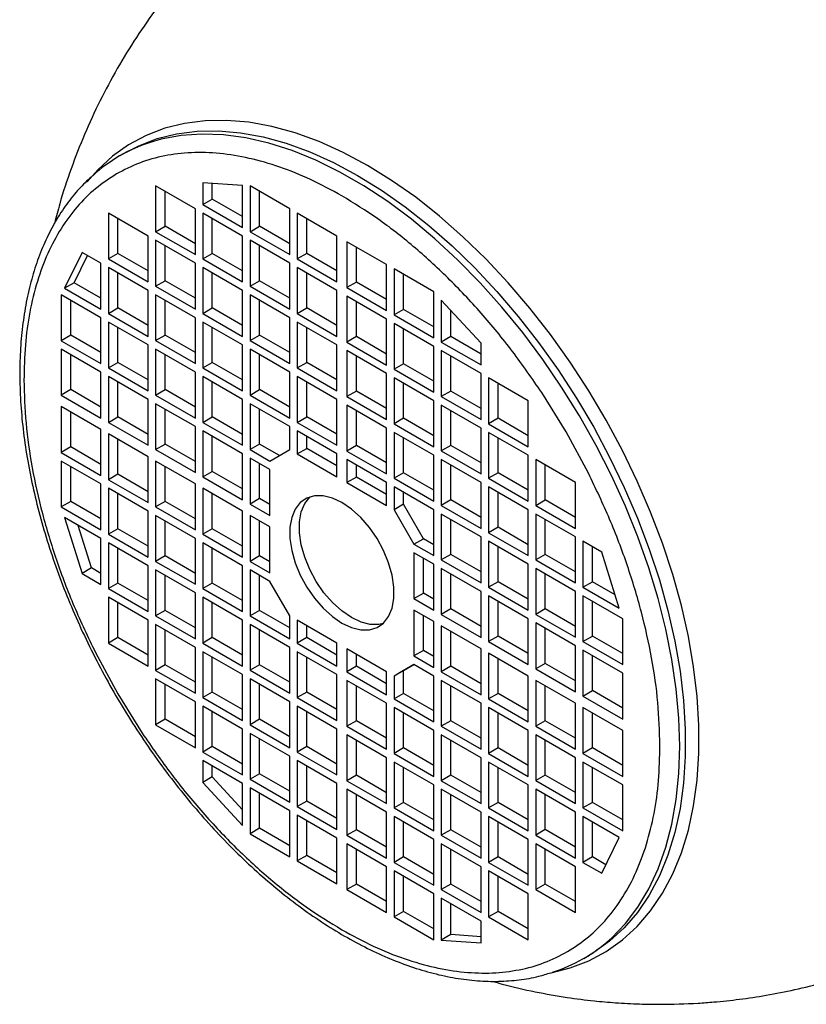
# Model space of a CAD drawing. Extents: x 5 to 299, y -3 to 205.
# Drawn here: x 221 to 227, y 75 to 82 of the extents above; entities that cross this region are included whole.
import ezdxf

# ---------------------------------------------------------------- set-up
doc = ezdxf.new("R2010")
doc.units = 0
doc.layers.get('0').update_dxf_attribs({"linetype": 'CONTINUOUS'})

msp = doc.modelspace()

# ---------------------------------------------------------------- linework, layer by layer
at = {"color": 7, "linetype": 'CONTINUOUS'}
for p, q in [((221.7008, 81.4193), (221.6602, 81.3958)), ((222.2494, 81.2038), (222.2494, 81.0487)), ((222.5322, 81.1834), (222.2494, 81.2038)), ((222.3169, 81.0876), (222.3169, 81.1989)), ((221.9135, 81.1813), (221.9135, 80.8547)), ((222.1964, 81.018), (221.9135, 81.1813)), ((221.981, 80.8937), (221.981, 81.1423)), ((222.5322, 80.8854), (222.5322, 81.1834)), ((222.5853, 81.1814), (222.5853, 80.8548)), ((222.8681, 81.0181), (222.5853, 81.1814)), ((222.6528, 80.8937), (222.6528, 81.1424)), ((222.2494, 81.0487), (222.3169, 81.0876)), ((222.5322, 80.9633), (222.3169, 81.0876)), ((221.8605, 80.8241), (221.5776, 80.9874)), ((221.5776, 80.9874), (221.5776, 80.6607)), ((222.1964, 80.6914), (222.1964, 81.018)), ((222.2494, 81.0487), (222.5322, 80.8854)), ((222.2494, 80.9874), (222.2494, 80.6608)), ((222.5322, 80.8241), (222.2494, 80.9874)), ((222.8681, 80.6915), (222.8681, 81.0181)), ((223.204, 80.8242), (222.9211, 80.9875)), ((222.9211, 80.9875), (222.9211, 80.6609)), ((221.6452, 80.6997), (221.6452, 80.9484)), ((222.3169, 80.6998), (222.3169, 80.9484)), ((222.9887, 80.6998), (222.9887, 80.9485)), ((221.9135, 80.8547), (221.981, 80.8937)), ((221.9135, 80.8547), (222.1964, 80.6914)), ((222.1964, 80.7694), (221.981, 80.8937)), ((222.5853, 80.8548), (222.6528, 80.8937)), ((222.5853, 80.8548), (222.8681, 80.6915)), ((222.8681, 80.7694), (222.6528, 80.8937)), ((221.8605, 80.4975), (221.8605, 80.8241)), ((221.9135, 80.7935), (221.9135, 80.4668)), ((222.1964, 80.6302), (221.9135, 80.7935)), ((222.5322, 80.4975), (222.5322, 80.8241)), ((222.5853, 80.7935), (222.5853, 80.4669)), ((222.8681, 80.6302), (222.5853, 80.7935)), ((223.204, 80.4976), (223.204, 80.8242)), ((223.5575, 80.6201), (223.2747, 80.7834)), ((223.2747, 80.7834), (223.2747, 80.4568)), ((221.3903, 80.7077), (221.2665, 80.4525)), ((221.5246, 80.6301), (221.3903, 80.7077)), ((221.6452, 80.6997), (221.5776, 80.6607)), ((221.8605, 80.5754), (221.6452, 80.6997)), ((221.981, 80.5058), (221.981, 80.7545)), ((222.2494, 80.6608), (222.3169, 80.6998)), ((222.5322, 80.5755), (222.3169, 80.6998)), ((222.6528, 80.5059), (222.6528, 80.7545)), ((222.9887, 80.6998), (222.9211, 80.6609)), ((223.204, 80.5756), (222.9887, 80.6998)), ((223.3422, 80.4957), (223.3422, 80.7444)), ((221.334, 80.4915), (221.4283, 80.6857)), ((221.5246, 80.3035), (221.5246, 80.6301)), ((221.5776, 80.6607), (221.8605, 80.4975)), ((222.1964, 80.3036), (222.1964, 80.6302)), ((222.2494, 80.6608), (222.5322, 80.4975)), ((222.8681, 80.3036), (222.8681, 80.6302)), ((222.9211, 80.6609), (223.204, 80.4976)), ((221.5776, 80.5995), (221.5776, 80.2729)), ((221.8605, 80.4362), (221.5776, 80.5995)), ((221.6452, 80.3119), (221.6452, 80.5605)), ((222.2494, 80.5996), (222.2494, 80.2729)), ((222.5322, 80.4363), (222.2494, 80.5996)), ((222.3169, 80.3119), (222.3169, 80.5606)), ((222.9211, 80.5996), (222.9211, 80.273)), ((223.204, 80.4363), (222.9211, 80.5996)), ((222.9887, 80.312), (222.9887, 80.5606)), ((223.5575, 80.2935), (223.5575, 80.6201)), ((223.8934, 80.4262), (223.6106, 80.5895)), ((223.6106, 80.5895), (223.6106, 80.2629)), ((221.334, 80.4915), (221.2665, 80.4525)), ((221.5246, 80.3815), (221.334, 80.4915)), ((221.9135, 80.4668), (221.981, 80.5058)), ((222.1964, 80.3815), (221.981, 80.5058)), ((222.5853, 80.4669), (222.6528, 80.5059)), ((222.8681, 80.3816), (222.6528, 80.5059)), ((223.3422, 80.4957), (223.2747, 80.4568)), ((223.5575, 80.3714), (223.3422, 80.4957)), ((223.6781, 80.3018), (223.6781, 80.5505)), ((221.2665, 80.4525), (221.5246, 80.3035)), ((221.8605, 80.1096), (221.8605, 80.4362)), ((221.9135, 80.4668), (222.1964, 80.3036)), ((222.5322, 80.1097), (222.5322, 80.4363)), ((222.5853, 80.4669), (222.8681, 80.3036)), ((223.204, 80.1097), (223.204, 80.4363)), ((223.2747, 80.4568), (223.5575, 80.2935)), ((223.8934, 80.0996), (223.8934, 80.4262)), ((221.5246, 80.2423), (221.2418, 80.4055)), ((221.2418, 80.4055), (221.2418, 80.0789)), ((221.3093, 80.1179), (221.3093, 80.3666)), ((221.9135, 80.4056), (221.9135, 80.079)), ((222.1964, 80.2423), (221.9135, 80.4056)), ((221.981, 80.118), (221.981, 80.3666)), ((222.5853, 80.4057), (222.5853, 80.079)), ((222.8681, 80.2424), (222.5853, 80.4057)), ((222.6528, 80.118), (222.6528, 80.3667)), ((223.5575, 80.2322), (223.2747, 80.3955)), ((223.2747, 80.3955), (223.2747, 80.0689)), ((223.3422, 80.1079), (223.3422, 80.3565)), ((224.2293, 80.0608), (223.9465, 80.367)), ((223.9465, 80.367), (223.9465, 80.069)), ((221.5776, 80.2729), (221.6452, 80.3119)), ((221.8605, 80.1876), (221.6452, 80.3119)), ((222.2494, 80.2729), (222.3169, 80.3119)), ((222.5322, 80.1876), (222.3169, 80.3119)), ((222.9211, 80.273), (222.9887, 80.312)), ((223.204, 80.1877), (222.9887, 80.312)), ((223.6781, 80.3018), (223.6106, 80.2629)), ((223.8934, 80.1776), (223.6781, 80.3018)), ((224.014, 80.108), (224.014, 80.2939)), ((221.5246, 79.9156), (221.5246, 80.2423)), ((221.5776, 80.2729), (221.8605, 80.1096)), ((221.5776, 80.2116), (221.5776, 79.885)), ((221.8605, 80.0484), (221.5776, 80.2116)), ((222.1964, 79.9157), (222.1964, 80.2423)), ((222.2494, 80.2729), (222.5322, 80.1097)), ((222.2494, 80.2117), (222.2494, 79.8851)), ((222.5322, 80.0484), (222.2494, 80.2117)), ((222.8681, 79.9158), (222.8681, 80.2424)), ((222.9211, 80.273), (223.204, 80.1097)), ((222.9211, 80.2118), (222.9211, 79.8852)), ((223.204, 80.0485), (222.9211, 80.2118)), ((223.5575, 79.9056), (223.5575, 80.2322)), ((223.6106, 80.2629), (223.8934, 80.0996)), ((221.6452, 79.924), (221.6452, 80.1727)), ((222.3169, 79.9241), (222.3169, 80.1727)), ((222.9887, 79.9241), (222.9887, 80.1728)), ((223.8934, 80.0383), (223.6106, 80.2016)), ((223.6106, 80.2016), (223.6106, 79.875)), ((223.6781, 79.914), (223.6781, 80.1626)), ((221.3093, 80.1179), (221.2418, 80.0789)), ((221.2418, 80.0789), (221.5246, 79.9156)), ((221.5246, 79.9936), (221.3093, 80.1179)), ((221.9135, 80.079), (221.981, 80.118)), ((221.9135, 80.079), (222.1964, 79.9157)), ((222.1964, 79.9937), (221.981, 80.118)), ((222.5853, 80.079), (222.6528, 80.118)), ((222.5853, 80.079), (222.8681, 79.9158)), ((222.8681, 79.9937), (222.6528, 80.118)), ((223.3422, 80.1079), (223.2747, 80.0689)), ((223.2747, 80.0689), (223.5575, 79.9056)), ((223.5575, 79.9836), (223.3422, 80.1079)), ((224.014, 80.108), (223.9465, 80.069)), ((223.9465, 80.069), (224.2293, 79.9057)), ((224.2293, 79.9837), (224.014, 80.108)), ((221.5246, 79.8544), (221.2418, 80.0177)), ((221.2418, 80.0177), (221.2418, 79.6911)), ((221.8605, 79.7217), (221.8605, 80.0484)), ((221.9135, 80.0177), (221.9135, 79.6911)), ((222.1964, 79.8545), (221.9135, 80.0177)), ((222.5322, 79.7218), (222.5322, 80.0484)), ((222.5853, 80.0178), (222.5853, 79.6912)), ((222.8681, 79.8545), (222.5853, 80.0178)), ((223.204, 79.7219), (223.204, 80.0485)), ((223.5575, 79.8444), (223.2747, 80.0077)), ((223.2747, 80.0077), (223.2747, 79.6811)), ((223.8934, 79.7117), (223.8934, 80.0383)), ((224.2293, 79.8444), (223.9465, 80.0077)), ((223.9465, 80.0077), (223.9465, 79.6811)), ((224.2293, 79.9057), (224.2293, 80.0608)), ((221.3093, 79.73), (221.3093, 79.9787)), ((221.981, 79.7301), (221.981, 79.9788)), ((222.6528, 79.7302), (222.6528, 79.9788)), ((223.3422, 79.72), (223.3422, 79.9687)), ((224.014, 79.7201), (224.014, 79.9687)), ((221.5776, 79.885), (221.6452, 79.924)), ((221.5776, 79.885), (221.8605, 79.7217)), ((221.8605, 79.7997), (221.6452, 79.924)), ((222.2494, 79.8851), (222.3169, 79.9241)), ((222.2494, 79.8851), (222.5322, 79.7218)), ((222.5322, 79.7998), (222.3169, 79.9241)), ((222.9211, 79.8852), (222.9887, 79.9241)), ((222.9211, 79.8852), (223.204, 79.7219)), ((223.204, 79.7998), (222.9887, 79.9241)), ((223.6781, 79.914), (223.6106, 79.875)), ((223.6106, 79.875), (223.8934, 79.7117)), ((223.8934, 79.7897), (223.6781, 79.914)), ((221.5246, 79.5278), (221.5246, 79.8544)), ((221.5776, 79.8238), (221.5776, 79.4972)), ((221.8605, 79.6605), (221.5776, 79.8238)), ((222.1964, 79.5278), (222.1964, 79.8545)), ((222.2494, 79.8238), (222.2494, 79.4972)), ((222.5322, 79.6606), (222.2494, 79.8238)), ((222.8681, 79.5279), (222.8681, 79.8545)), ((222.9211, 79.8239), (222.9211, 79.4973)), ((223.204, 79.6606), (222.9211, 79.8239)), ((223.5575, 79.5178), (223.5575, 79.8444)), ((223.8934, 79.6505), (223.6106, 79.8138)), ((223.6106, 79.8138), (223.6106, 79.4872)), ((224.2293, 79.5178), (224.2293, 79.8444)), ((224.5652, 79.6506), (224.2823, 79.8138)), ((224.2823, 79.8138), (224.2823, 79.4872)), ((221.3093, 79.73), (221.2418, 79.6911)), ((221.5246, 79.6058), (221.3093, 79.73)), ((221.6452, 79.5362), (221.6452, 79.7848)), ((221.9135, 79.6911), (221.981, 79.7301)), ((222.1964, 79.6058), (221.981, 79.7301)), ((222.3169, 79.5362), (222.3169, 79.7849)), ((222.5853, 79.6912), (222.6528, 79.7302)), ((222.8681, 79.6059), (222.6528, 79.7302)), ((222.9887, 79.5363), (222.9887, 79.7849)), ((223.3422, 79.72), (223.2747, 79.6811)), ((223.5575, 79.5957), (223.3422, 79.72)), ((223.6781, 79.5261), (223.6781, 79.7748)), ((224.014, 79.7201), (223.9465, 79.6811)), ((224.2293, 79.5958), (224.014, 79.7201)), ((224.3499, 79.5262), (224.3499, 79.7748)), ((221.2418, 79.6911), (221.5246, 79.5278)), ((221.8605, 79.3339), (221.8605, 79.6605)), ((221.9135, 79.6911), (222.1964, 79.5278)), ((222.5322, 79.334), (222.5322, 79.6606)), ((222.5853, 79.6912), (222.8681, 79.5279)), ((223.204, 79.334), (223.204, 79.6606)), ((223.2747, 79.6811), (223.5575, 79.5178)), ((223.8934, 79.3239), (223.8934, 79.6505)), ((223.9465, 79.6811), (224.2293, 79.5178)), ((224.5652, 79.3239), (224.5652, 79.6506)), ((224.8347, 79.429), (224.6607, 79.7096)), ((221.5246, 79.4461), (221.2418, 79.6094)), ((221.2418, 79.6094), (221.2418, 79.2828)), ((221.9135, 79.6299), (221.9135, 79.3033)), ((222.1964, 79.4666), (221.9135, 79.6299)), ((221.981, 79.3423), (221.981, 79.5909)), ((222.8681, 79.4667), (222.5853, 79.63)), ((222.5853, 79.63), (222.5853, 79.3033)), ((222.6528, 79.3423), (222.6528, 79.591)), ((223.5575, 79.4565), (223.2747, 79.6198)), ((223.2747, 79.6198), (223.2747, 79.2932)), ((223.3422, 79.3322), (223.3422, 79.5808)), ((224.2293, 79.4566), (223.9465, 79.6199)), ((223.9465, 79.6199), (223.9465, 79.2933)), ((224.014, 79.3322), (224.014, 79.5809)), ((221.3093, 79.3218), (221.3093, 79.5704)), ((221.5776, 79.4972), (221.6452, 79.5362)), ((221.8605, 79.4119), (221.6452, 79.5362)), ((222.2494, 79.4972), (222.3169, 79.5362)), ((222.5322, 79.4119), (222.3169, 79.5362)), ((222.9211, 79.4973), (222.9887, 79.5363)), ((223.204, 79.412), (222.9887, 79.5363)), ((223.6781, 79.5261), (223.6106, 79.4872)), ((223.8934, 79.4018), (223.6781, 79.5261)), ((224.3499, 79.5262), (224.2823, 79.4872)), ((224.5652, 79.4019), (224.3499, 79.5262)), ((221.5246, 79.1195), (221.5246, 79.4461)), ((221.5776, 79.4972), (221.8605, 79.3339)), ((222.1964, 79.14), (222.1964, 79.4666)), ((222.2494, 79.4972), (222.5322, 79.334)), ((222.8681, 79.3034), (222.8681, 79.4667)), ((222.9211, 79.4973), (223.204, 79.334)), ((223.5575, 79.1299), (223.5575, 79.4565)), ((223.6106, 79.4872), (223.8934, 79.3239)), ((224.2293, 79.13), (224.2293, 79.4566)), ((224.2823, 79.4872), (224.5652, 79.3239)), ((221.8605, 79.2522), (221.5776, 79.4155)), ((221.5776, 79.4155), (221.5776, 79.0889)), ((221.6452, 79.1279), (221.6452, 79.3765)), ((222.2494, 79.436), (222.2494, 79.1094)), ((222.5322, 79.2727), (222.2494, 79.436)), ((222.3169, 79.1484), (222.3169, 79.397)), ((222.9211, 79.4361), (222.9211, 79.2727)), ((223.204, 79.2728), (222.9211, 79.4361)), ((222.9887, 79.3117), (222.9887, 79.3971)), ((223.8934, 79.2626), (223.6106, 79.4259)), ((223.6106, 79.4259), (223.6106, 79.0993)), ((223.6781, 79.1383), (223.6781, 79.3869)), ((224.5652, 79.2627), (224.2823, 79.426)), ((224.2823, 79.426), (224.2823, 79.0994)), ((224.3499, 79.1383), (224.3499, 79.387)), ((224.9936, 79.1347), (224.8347, 79.429)), ((221.3093, 79.3218), (221.2418, 79.2828)), ((221.5246, 79.1975), (221.3093, 79.3218)), ((221.9135, 79.3033), (221.981, 79.3423)), ((221.9135, 79.3033), (222.1964, 79.14)), ((222.1964, 79.218), (221.981, 79.3423)), ((222.6528, 79.3423), (222.5853, 79.3033)), ((222.5853, 79.3033), (222.7267, 79.2217)), ((222.7942, 79.2607), (222.6528, 79.3423)), ((222.7267, 79.2217), (222.8681, 79.3034)), ((222.9211, 79.2727), (222.9887, 79.3117)), ((223.204, 79.1874), (222.9887, 79.3117)), ((223.3422, 79.3322), (223.2747, 79.2932)), ((223.5575, 79.2079), (223.3422, 79.3322)), ((224.014, 79.3322), (223.9465, 79.2933)), ((224.2293, 79.2079), (224.014, 79.3322)), ((221.2418, 79.2828), (221.5246, 79.1195)), ((221.8605, 78.9256), (221.8605, 79.2522)), ((222.5322, 78.9461), (222.5322, 79.2727)), ((222.7267, 79.1605), (222.5853, 79.2421)), ((222.5853, 79.2421), (222.5853, 78.9155)), ((222.9211, 79.2727), (223.204, 79.1095)), ((223.204, 79.1095), (223.204, 79.2728)), ((223.2747, 79.2932), (223.5575, 79.1299)), ((223.5575, 79.0687), (223.2747, 79.232)), ((223.2747, 79.232), (223.2747, 79.0686)), ((223.8934, 78.936), (223.8934, 79.2626)), ((223.9465, 79.2933), (224.2293, 79.13)), ((224.2293, 79.0687), (223.9465, 79.232)), ((223.9465, 79.232), (223.9465, 78.9054)), ((224.5652, 78.9361), (224.5652, 79.2627)), ((224.6182, 79.2321), (224.6182, 78.9055)), ((224.901, 79.0688), (224.6182, 79.2321)), ((221.5246, 79.0583), (221.2418, 79.2216)), ((221.2418, 79.2216), (221.2418, 78.8949)), ((221.3093, 78.9339), (221.3093, 79.1826)), ((222.1964, 79.0583), (221.9135, 79.2216)), ((221.9135, 79.2216), (221.9135, 78.895)), ((221.981, 78.934), (221.981, 79.1826)), ((222.6528, 78.9545), (222.6528, 79.2031)), ((222.7267, 78.8338), (222.7267, 79.1605)), ((223.3422, 79.1076), (223.3422, 79.193)), ((224.014, 78.9444), (224.014, 79.193)), ((224.6857, 78.9444), (224.6857, 79.1931)), ((221.6452, 79.1279), (221.5776, 79.0889)), ((221.5776, 79.0889), (221.8605, 78.9256)), ((221.8605, 79.0036), (221.6452, 79.1279)), ((222.2494, 79.1094), (222.3169, 79.1484)), ((222.2494, 79.1094), (222.5322, 78.9461)), ((222.5322, 79.0241), (222.3169, 79.1484)), ((223.3422, 79.1076), (223.2747, 79.0686)), ((223.5575, 78.9833), (223.3422, 79.1076)), ((223.6781, 79.1383), (223.6106, 79.0993)), ((223.6106, 79.0993), (223.8934, 78.936)), ((223.8934, 79.014), (223.6781, 79.1383)), ((224.3499, 79.1383), (224.2823, 79.0994)), ((224.2823, 79.0994), (224.5652, 78.9361)), ((224.5652, 79.014), (224.3499, 79.1383)), ((221.5246, 78.7317), (221.5246, 79.0583)), ((221.8605, 78.8644), (221.5776, 79.0277)), ((221.5776, 79.0277), (221.5776, 78.701)), ((222.1964, 78.7317), (222.1964, 79.0583)), ((222.5322, 78.8644), (222.2494, 79.0277)), ((222.2494, 79.0277), (222.2494, 78.7011)), ((223.2747, 79.0686), (223.5575, 78.9054)), ((223.5575, 78.9054), (223.5575, 79.0687)), ((223.8934, 78.8748), (223.6106, 79.0381)), ((223.6106, 79.0381), (223.6106, 78.8747)), ((224.2293, 78.7421), (224.2293, 79.0687)), ((224.5652, 78.8748), (224.2823, 79.0381)), ((224.2823, 79.0381), (224.2823, 78.7115)), ((224.901, 78.7422), (224.901, 79.0688)), ((221.6452, 78.74), (221.6452, 78.9887)), ((222.3169, 78.7401), (222.3169, 78.9887)), ((222.6528, 78.9545), (222.5853, 78.9155)), ((222.7267, 78.9118), (222.6528, 78.9545)), ((223.6781, 78.9137), (223.6781, 78.9991)), ((224.3499, 78.7505), (224.3499, 78.9991)), ((221.3093, 78.9339), (221.2418, 78.8949)), ((221.2418, 78.8949), (221.5246, 78.7317)), ((221.5246, 78.8096), (221.3093, 78.9339)), ((221.981, 78.934), (221.9135, 78.895)), ((221.9135, 78.895), (222.1964, 78.7317)), ((222.1964, 78.8097), (221.981, 78.934)), ((222.5853, 78.9155), (222.7267, 78.8338)), ((223.6781, 78.9137), (223.6106, 78.8747)), ((223.8195, 78.6688), (223.6781, 78.9137)), ((224.014, 78.9444), (223.9465, 78.9054)), ((223.9465, 78.9054), (224.2293, 78.7421)), ((224.2293, 78.8201), (224.014, 78.9444)), ((224.6182, 78.9055), (224.6857, 78.9444)), ((224.6182, 78.9055), (224.901, 78.7422)), ((224.901, 78.8201), (224.6857, 78.9444)), ((221.5246, 78.6704), (221.2665, 78.8194)), ((221.2665, 78.8194), (221.3903, 78.4214)), ((221.8605, 78.5378), (221.8605, 78.8644)), ((222.1964, 78.6705), (221.9135, 78.8338)), ((221.9135, 78.8338), (221.9135, 78.5071)), ((222.5322, 78.5378), (222.5322, 78.8644)), ((222.7267, 78.7522), (222.5853, 78.8338)), ((222.5853, 78.8338), (222.5853, 78.5072)), ((223.6106, 78.8747), (223.752, 78.6298)), ((223.8934, 78.5482), (223.8934, 78.8748)), ((224.2293, 78.6809), (223.9465, 78.8442)), ((223.9465, 78.8442), (223.9465, 78.5175)), ((224.5652, 78.5482), (224.5652, 78.8748)), ((224.901, 78.6809), (224.6182, 78.8442)), ((224.6182, 78.8442), (224.6182, 78.5176)), ((221.4578, 78.4603), (221.3636, 78.7634)), ((221.6452, 78.74), (221.5776, 78.701)), ((221.8605, 78.6157), (221.6452, 78.74)), ((221.981, 78.5461), (221.981, 78.7948)), ((222.3169, 78.7401), (222.2494, 78.7011)), ((222.5322, 78.6158), (222.3169, 78.7401)), ((222.6528, 78.5462), (222.6528, 78.7948)), ((222.7267, 78.4256), (222.7267, 78.7522)), ((224.014, 78.5565), (224.014, 78.8052)), ((224.3499, 78.7505), (224.2823, 78.7115)), ((224.5652, 78.6262), (224.3499, 78.7505)), ((224.6857, 78.5566), (224.6857, 78.8052)), ((221.5246, 78.3438), (221.5246, 78.6704)), ((221.5776, 78.701), (221.8605, 78.5378)), ((222.1964, 78.3439), (222.1964, 78.6705)), ((222.2494, 78.7011), (222.5322, 78.5378)), ((223.752, 78.6298), (223.8195, 78.6688)), ((223.8934, 78.6261), (223.8195, 78.6688)), ((224.2293, 78.3543), (224.2293, 78.6809)), ((224.2823, 78.7115), (224.5652, 78.5482)), ((224.901, 78.3543), (224.901, 78.6809)), ((221.8605, 78.4765), (221.5776, 78.6398)), ((221.5776, 78.6398), (221.5776, 78.3132)), ((221.6452, 78.3522), (221.6452, 78.6008)), ((222.5322, 78.4766), (222.2494, 78.6399)), ((222.2494, 78.6399), (222.2494, 78.3132)), ((222.3169, 78.3522), (222.3169, 78.6009)), ((223.752, 78.6298), (223.8934, 78.5482)), ((224.5652, 78.487), (224.2823, 78.6503)), ((224.2823, 78.6503), (224.2823, 78.3236)), ((224.3499, 78.3626), (224.3499, 78.6113)), ((224.9541, 78.6503), (224.9541, 78.3237)), ((225.0884, 78.5728), (224.9541, 78.6503)), ((225.0216, 78.3627), (225.0216, 78.6113)), ((221.981, 78.5461), (221.9135, 78.5071)), ((222.1964, 78.4218), (221.981, 78.5461)), ((222.6528, 78.5462), (222.5853, 78.5072)), ((222.7267, 78.5035), (222.6528, 78.5462)), ((223.752, 78.5686), (223.752, 78.2419)), ((223.8934, 78.4869), (223.752, 78.5686)), ((223.8195, 78.2809), (223.8195, 78.5296)), ((224.014, 78.5565), (223.9465, 78.5175)), ((224.2293, 78.4322), (224.014, 78.5565)), ((224.6857, 78.5566), (224.6182, 78.5176)), ((224.901, 78.4323), (224.6857, 78.5566)), ((225.2122, 78.1747), (225.0884, 78.5728)), ((221.4578, 78.4603), (221.3903, 78.4214)), ((221.5246, 78.4218), (221.4578, 78.4603)), ((221.8605, 78.1499), (221.8605, 78.4765)), ((221.9135, 78.5071), (222.1964, 78.3439)), ((222.5322, 78.15), (222.5322, 78.4766)), ((222.5853, 78.5072), (222.7267, 78.4256)), ((223.8934, 78.1603), (223.8934, 78.4869)), ((223.9465, 78.5175), (224.2293, 78.3543)), ((224.2293, 78.293), (223.9465, 78.4563)), ((223.9465, 78.4563), (223.9465, 78.1297)), ((224.5652, 78.1604), (224.5652, 78.487)), ((224.6182, 78.5176), (224.901, 78.3543)), ((224.901, 78.2931), (224.6182, 78.4564)), ((224.6182, 78.4564), (224.6182, 78.1297)), ((221.3903, 78.4214), (221.5246, 78.3438)), ((222.1964, 78.2826), (221.9135, 78.4459)), ((221.9135, 78.4459), (221.9135, 78.1193)), ((221.981, 78.1583), (221.981, 78.4069)), ((222.7267, 78.3643), (222.5853, 78.446)), ((222.5853, 78.446), (222.5853, 78.1194)), ((222.6528, 78.1583), (222.6528, 78.407)), ((224.014, 78.1687), (224.014, 78.4173)), ((224.6857, 78.1687), (224.6857, 78.4174)), ((221.6452, 78.3522), (221.5776, 78.3132)), ((221.8605, 78.2279), (221.6452, 78.3522)), ((222.3169, 78.3522), (222.2494, 78.3132)), ((222.5322, 78.2279), (222.3169, 78.3522)), ((222.8681, 78.1194), (222.7267, 78.3643)), ((224.3499, 78.3626), (224.2823, 78.3236)), ((224.2823, 78.3236), (224.5652, 78.1604)), ((224.5652, 78.2383), (224.3499, 78.3626)), ((224.9541, 78.3237), (225.0216, 78.3627)), ((224.9541, 78.3237), (225.2122, 78.1747)), ((225.1826, 78.2697), (225.0216, 78.3627)), ((221.5776, 78.3132), (221.8605, 78.1499)), ((221.8605, 78.0887), (221.5776, 78.2519)), ((221.5776, 78.2519), (221.5776, 77.9253)), ((222.1964, 77.956), (222.1964, 78.2826)), ((222.2494, 78.3132), (222.5322, 78.15)), ((222.5322, 78.0887), (222.2494, 78.252)), ((222.2494, 78.252), (222.2494, 77.9254)), ((223.752, 78.2419), (223.8195, 78.2809)), ((223.8934, 78.2383), (223.8195, 78.2809)), ((224.2293, 77.9664), (224.2293, 78.293)), ((224.5652, 78.0991), (224.2823, 78.2624)), ((224.2823, 78.2624), (224.2823, 77.9358)), ((224.901, 77.9665), (224.901, 78.2931)), ((224.9541, 78.2625), (224.9541, 77.9359)), ((225.2369, 78.0992), (224.9541, 78.2625)), ((221.6452, 77.9643), (221.6452, 78.213)), ((222.3169, 77.9644), (222.3169, 78.213)), ((223.752, 78.2419), (223.8934, 78.1603)), ((224.3499, 77.9748), (224.3499, 78.2234)), ((225.0216, 77.9748), (225.0216, 78.2235)), ((221.981, 78.1583), (221.9135, 78.1193)), ((221.9135, 78.1193), (222.1964, 77.956)), ((222.1964, 78.034), (221.981, 78.1583)), ((222.6528, 78.1583), (222.5853, 78.1194)), ((222.5853, 78.1194), (222.8681, 77.9561)), ((222.8681, 78.034), (222.6528, 78.1583)), ((222.8681, 77.9561), (222.8681, 78.1194)), ((223.8934, 78.0786), (223.752, 78.1603)), ((223.752, 78.1603), (223.752, 77.8337)), ((223.8195, 77.8727), (223.8195, 78.1213)), ((224.014, 78.1687), (223.9465, 78.1297)), ((223.9465, 78.1297), (224.2293, 77.9664)), ((224.2293, 78.0444), (224.014, 78.1687)), ((224.6857, 78.1687), (224.6182, 78.1297)), ((224.6182, 78.1297), (224.901, 77.9665)), ((224.901, 78.0444), (224.6857, 78.1687)), ((221.8605, 77.762), (221.8605, 78.0887)), ((222.1964, 77.8948), (221.9135, 78.058)), ((221.9135, 78.058), (221.9135, 77.7314)), ((222.5322, 77.7621), (222.5322, 78.0887)), ((222.8681, 77.8948), (222.5853, 78.0581)), ((222.5853, 78.0581), (222.5853, 77.7315)), ((223.204, 77.9255), (222.9211, 78.0888)), ((222.9211, 78.0888), (222.9211, 77.9255)), ((222.9887, 77.9644), (222.9887, 78.0498)), ((223.8934, 77.752), (223.8934, 78.0786)), ((224.2293, 77.8848), (223.9465, 78.048)), ((223.9465, 78.048), (223.9465, 77.7214)), ((224.5652, 77.7725), (224.5652, 78.0991)), ((224.901, 77.9052), (224.6182, 78.0685)), ((224.6182, 78.0685), (224.6182, 77.7419)), ((225.2369, 77.7726), (225.2369, 78.0992)), ((221.6452, 77.9643), (221.5776, 77.9253)), ((221.8605, 77.84), (221.6452, 77.9643)), ((221.981, 77.7704), (221.981, 78.0191)), ((222.3169, 77.9644), (222.2494, 77.9254)), ((222.5322, 77.8401), (222.3169, 77.9644)), ((222.6528, 77.7705), (222.6528, 78.0191)), ((222.9887, 77.9644), (222.9211, 77.9255)), ((223.204, 77.8401), (222.9887, 77.9644)), ((224.014, 77.7604), (224.014, 78.009)), ((224.3499, 77.9748), (224.2823, 77.9358)), ((224.5652, 77.8505), (224.3499, 77.9748)), ((224.6857, 77.7809), (224.6857, 78.0295)), ((224.9541, 77.9359), (225.0216, 77.9748)), ((225.2369, 77.8505), (225.0216, 77.9748)), ((221.5776, 77.9253), (221.8605, 77.762)), ((222.1964, 77.5681), (222.1964, 77.8948)), ((222.2494, 77.9254), (222.5322, 77.7621)), ((222.8681, 77.5682), (222.8681, 77.8948)), ((222.9211, 77.9255), (223.204, 77.7622)), ((223.204, 77.7622), (223.204, 77.9255)), ((224.2823, 77.9358), (224.5652, 77.7725)), ((224.901, 77.5786), (224.901, 77.9052)), ((224.9541, 77.9359), (225.2369, 77.7726)), ((221.4851, 77.8594), (221.644, 77.5651)), ((222.5322, 77.7009), (222.2494, 77.8642)), ((222.2494, 77.8642), (222.2494, 77.5375)), ((222.3169, 77.5765), (222.3169, 77.8252)), ((223.204, 77.7009), (222.9211, 77.8642)), ((222.9211, 77.8642), (222.9211, 77.5376)), ((222.9887, 77.5766), (222.9887, 77.8252)), ((223.5575, 77.7214), (223.2747, 77.8847)), ((223.2747, 77.8847), (223.2747, 77.7214)), ((223.3422, 77.7603), (223.3422, 77.8457)), ((223.8195, 77.8727), (223.752, 77.8337)), ((223.752, 77.8337), (223.8934, 77.752)), ((223.8934, 77.83), (223.8195, 77.8727)), ((224.2293, 77.5581), (224.2293, 77.8848)), ((224.5652, 77.6909), (224.2823, 77.8541)), ((224.2823, 77.8541), (224.2823, 77.5275)), ((224.9541, 77.8746), (224.9541, 77.548)), ((225.2369, 77.7113), (224.9541, 77.8746)), ((225.0216, 77.587), (225.0216, 77.8356)), ((221.981, 77.7704), (221.9135, 77.7314)), ((222.1964, 77.6461), (221.981, 77.7704)), ((222.6528, 77.7705), (222.5853, 77.7315)), ((222.8681, 77.6462), (222.6528, 77.7705)), ((223.3422, 77.7603), (223.2747, 77.7214)), ((223.5575, 77.636), (223.3422, 77.7603)), ((223.752, 77.7724), (223.6106, 77.6908)), ((223.6781, 77.7297), (223.752, 77.7724)), ((223.8934, 77.6908), (223.752, 77.7724)), ((224.014, 77.7604), (223.9465, 77.7214)), ((224.2293, 77.6361), (224.014, 77.7604)), ((224.3499, 77.5665), (224.3499, 77.8152)), ((224.6857, 77.7809), (224.6182, 77.7419)), ((224.901, 77.6566), (224.6857, 77.7809)), ((221.9135, 77.7314), (222.1964, 77.5681)), ((222.5322, 77.3743), (222.5322, 77.7009)), ((222.5853, 77.7315), (222.8681, 77.5682)), ((223.204, 77.3743), (223.204, 77.7009)), ((223.2747, 77.7214), (223.5575, 77.5581)), ((223.5575, 77.5581), (223.5575, 77.7214)), ((223.6781, 77.7297), (223.6106, 77.6908)), ((223.6106, 77.6908), (223.6106, 77.5275)), ((223.6781, 77.5664), (223.6781, 77.7297)), ((223.8934, 77.3642), (223.8934, 77.6908)), ((223.9465, 77.7214), (224.2293, 77.5581)), ((224.5652, 77.3642), (224.5652, 77.6909)), ((224.6182, 77.7419), (224.901, 77.5786)), ((225.2369, 77.3847), (225.2369, 77.7113)), ((222.1964, 77.5069), (221.9135, 77.6702)), ((221.9135, 77.6702), (221.9135, 77.3436)), ((221.981, 77.3826), (221.981, 77.6312)), ((222.8681, 77.507), (222.5853, 77.6703)), ((222.5853, 77.6703), (222.5853, 77.3436)), ((222.6528, 77.3826), (222.6528, 77.6313)), ((223.5575, 77.4968), (223.2747, 77.6601)), ((223.2747, 77.6601), (223.2747, 77.3335)), ((223.3422, 77.3725), (223.3422, 77.6211)), ((224.2293, 77.4969), (223.9465, 77.6602)), ((223.9465, 77.6602), (223.9465, 77.3336)), ((224.014, 77.3725), (224.014, 77.6212)), ((224.901, 77.497), (224.6182, 77.6602)), ((224.6182, 77.6602), (224.6182, 77.3336)), ((224.6857, 77.3726), (224.6857, 77.6213)), ((221.644, 77.5651), (221.8179, 77.2846)), ((222.3169, 77.5765), (222.2494, 77.5375)), ((222.5322, 77.4522), (222.3169, 77.5765)), ((222.9887, 77.5766), (222.9211, 77.5376)), ((223.204, 77.4523), (222.9887, 77.5766)), ((223.6781, 77.5664), (223.6106, 77.5275)), ((223.8934, 77.4421), (223.6781, 77.5664)), ((224.3499, 77.5665), (224.2823, 77.5275)), ((224.5652, 77.4422), (224.3499, 77.5665)), ((224.9541, 77.548), (225.0216, 77.587)), ((224.9541, 77.548), (225.2369, 77.3847)), ((225.2369, 77.4627), (225.0216, 77.587)), ((222.1964, 77.1803), (222.1964, 77.5069)), ((222.2494, 77.5375), (222.5322, 77.3743)), ((222.5322, 77.313), (222.2494, 77.4763)), ((222.2494, 77.4763), (222.2494, 77.1497)), ((222.8681, 77.1804), (222.8681, 77.507)), ((222.9211, 77.5376), (223.204, 77.3743)), ((223.204, 77.3131), (222.9211, 77.4764)), ((222.9211, 77.4764), (222.9211, 77.1497)), ((223.5575, 77.1702), (223.5575, 77.4968)), ((223.6106, 77.5275), (223.8934, 77.3642)), ((224.2293, 77.1703), (224.2293, 77.4969)), ((224.2823, 77.5275), (224.5652, 77.3642)), ((224.901, 77.1703), (224.901, 77.497)), ((222.3169, 77.1887), (222.3169, 77.4373)), ((222.9887, 77.1887), (222.9887, 77.4374)), ((223.8934, 77.3029), (223.6106, 77.4662)), ((223.6106, 77.4662), (223.6106, 77.1396)), ((223.6781, 77.1786), (223.6781, 77.4272)), ((224.5652, 77.303), (224.2823, 77.4663)), ((224.2823, 77.4663), (224.2823, 77.1397)), ((224.3499, 77.1786), (224.3499, 77.4273)), ((225.2369, 77.3031), (224.9541, 77.4663)), ((224.9541, 77.4663), (224.9541, 77.1397)), ((225.0216, 77.1787), (225.0216, 77.4274)), ((221.981, 77.3826), (221.9135, 77.3436)), ((221.9135, 77.3436), (222.1964, 77.1803)), ((222.1964, 77.2583), (221.981, 77.3826)), ((222.6528, 77.3826), (222.5853, 77.3436)), ((222.5853, 77.3436), (222.8681, 77.1804)), ((222.8681, 77.2583), (222.6528, 77.3826)), ((223.3422, 77.3725), (223.2747, 77.3335)), ((223.2747, 77.3335), (223.5575, 77.1702)), ((223.5575, 77.2482), (223.3422, 77.3725)), ((224.014, 77.3725), (223.9465, 77.3336)), ((223.9465, 77.3336), (224.2293, 77.1703)), ((224.2293, 77.2482), (224.014, 77.3725)), ((224.6857, 77.3726), (224.6182, 77.3336)), ((224.6182, 77.3336), (224.901, 77.1703)), ((224.901, 77.2483), (224.6857, 77.3726)), ((222.5322, 76.9864), (222.5322, 77.313)), ((222.8681, 77.1191), (222.5853, 77.2824)), ((222.5853, 77.2824), (222.5853, 76.9558)), ((223.204, 76.9865), (223.204, 77.3131)), ((223.5575, 77.109), (223.2747, 77.2723)), ((223.2747, 77.2723), (223.2747, 76.9456)), ((223.8934, 76.9763), (223.8934, 77.3029)), ((224.2293, 77.109), (223.9465, 77.2723)), ((223.9465, 77.2723), (223.9465, 76.9457)), ((224.5652, 76.9764), (224.5652, 77.303)), ((224.901, 77.1091), (224.6182, 77.2724)), ((224.6182, 77.2724), (224.6182, 76.9458)), ((225.2369, 76.9764), (225.2369, 77.3031)), ((222.6528, 76.9948), (222.6528, 77.2434)), ((223.3422, 76.9846), (223.3422, 77.2333)), ((224.014, 76.9847), (224.014, 77.2333)), ((224.6857, 76.9847), (224.6857, 77.2334)), ((222.3169, 77.1887), (222.2494, 77.1497)), ((222.2494, 77.1497), (222.5322, 76.9864)), ((222.5322, 77.0644), (222.3169, 77.1887)), ((222.9887, 77.1887), (222.9211, 77.1497)), ((222.9211, 77.1497), (223.204, 76.9865)), ((223.204, 77.0644), (222.9887, 77.1887)), ((223.6781, 77.1786), (223.6106, 77.1396)), ((223.6106, 77.1396), (223.8934, 76.9763)), ((223.8934, 77.0543), (223.6781, 77.1786)), ((224.3499, 77.1786), (224.2823, 77.1397)), ((224.2823, 77.1397), (224.5652, 76.9764)), ((224.5652, 77.0543), (224.3499, 77.1786)), ((225.0216, 77.1787), (224.9541, 77.1397)), ((224.9541, 77.1397), (225.2369, 76.9764)), ((225.2369, 77.0544), (225.0216, 77.1787)), ((222.5322, 76.9252), (222.2494, 77.0884)), ((222.2494, 77.0884), (222.2494, 76.9333)), ((222.8681, 76.7925), (222.8681, 77.1191)), ((223.204, 76.9252), (222.9211, 77.0885)), ((222.9211, 77.0885), (222.9211, 76.7619)), ((223.5575, 76.7824), (223.5575, 77.109)), ((223.8934, 76.9151), (223.6106, 77.0784)), ((223.6106, 77.0784), (223.6106, 76.7517)), ((224.2293, 76.7824), (224.2293, 77.109)), ((224.5652, 76.9151), (224.2823, 77.0784)), ((224.2823, 77.0784), (224.2823, 76.7518)), ((224.901, 76.7825), (224.901, 77.1091)), ((225.2369, 76.9152), (224.9541, 77.0785)), ((224.9541, 77.0785), (224.9541, 76.7519)), ((222.3169, 76.9723), (222.3169, 77.0495)), ((222.6528, 76.9948), (222.5853, 76.9558)), ((222.8681, 76.8705), (222.6528, 76.9948)), ((222.9887, 76.8009), (222.9887, 77.0495)), ((223.3422, 76.9846), (223.2747, 76.9456)), ((223.5575, 76.8603), (223.3422, 76.9846)), ((223.6781, 76.7907), (223.6781, 77.0394)), ((224.014, 76.9847), (223.9465, 76.9457)), ((224.2293, 76.8604), (224.014, 76.9847)), ((224.3499, 76.7908), (224.3499, 77.0394)), ((224.6857, 76.9847), (224.6182, 76.9458)), ((224.901, 76.8604), (224.6857, 76.9847)), ((225.0216, 76.7909), (225.0216, 77.0395)), ((222.3169, 76.9723), (222.2494, 76.9333)), ((222.2494, 76.9333), (222.5322, 76.6271)), ((222.5322, 76.7392), (222.3169, 76.9723)), ((222.5322, 76.6271), (222.5322, 76.9252)), ((222.5853, 76.9558), (222.8681, 76.7925)), ((223.204, 76.5986), (223.204, 76.9252)), ((223.2747, 76.9456), (223.5575, 76.7824)), ((223.8934, 76.5885), (223.8934, 76.9151)), ((223.9465, 76.9457), (224.2293, 76.7824)), ((224.5652, 76.5885), (224.5652, 76.9151)), ((224.6182, 76.9458), (224.901, 76.7825)), ((225.2369, 76.5886), (225.2369, 76.9152)), ((222.8681, 76.7313), (222.5853, 76.8945)), ((222.5853, 76.8945), (222.5853, 76.5679)), ((222.6528, 76.6069), (222.6528, 76.8556)), ((223.5575, 76.7211), (223.2747, 76.8844)), ((223.2747, 76.8844), (223.2747, 76.5578)), ((223.3422, 76.5968), (223.3422, 76.8454)), ((224.2293, 76.7212), (223.9465, 76.8845)), ((223.9465, 76.8845), (223.9465, 76.5578)), ((224.014, 76.5968), (224.014, 76.8455)), ((224.901, 76.7212), (224.6182, 76.8845)), ((224.6182, 76.8845), (224.6182, 76.5579)), ((224.6857, 76.5969), (224.6857, 76.8455)), ((222.9887, 76.8009), (222.9211, 76.7619)), ((223.204, 76.6766), (222.9887, 76.8009)), ((223.6781, 76.7907), (223.6106, 76.7517)), ((223.8934, 76.6664), (223.6781, 76.7907)), ((224.3499, 76.7908), (224.2823, 76.7518)), ((224.5652, 76.6665), (224.3499, 76.7908)), ((225.0216, 76.7909), (224.9541, 76.7519)), ((225.2369, 76.6666), (225.0216, 76.7909)), ((222.8681, 76.4046), (222.8681, 76.7313)), ((222.9211, 76.7619), (223.204, 76.5986)), ((223.5575, 76.3945), (223.5575, 76.7211)), ((223.6106, 76.7517), (223.8934, 76.5885)), ((224.2293, 76.3946), (224.2293, 76.7212)), ((224.2823, 76.7518), (224.5652, 76.5885)), ((224.901, 76.3946), (224.901, 76.7212)), ((224.9541, 76.7519), (225.2369, 76.5886)), ((223.204, 76.5374), (222.9211, 76.7006)), ((222.9211, 76.7006), (222.9211, 76.374)), ((222.9887, 76.413), (222.9887, 76.6617)), ((223.8934, 76.5272), (223.6106, 76.6905)), ((223.6106, 76.6905), (223.6106, 76.3639)), ((223.6781, 76.4029), (223.6781, 76.6515)), ((224.5652, 76.5273), (224.2823, 76.6906)), ((224.2823, 76.6906), (224.2823, 76.3639)), ((224.3499, 76.4029), (224.3499, 76.6516)), ((225.2122, 76.5416), (224.9541, 76.6906)), ((224.9541, 76.6906), (224.9541, 76.364)), ((225.0216, 76.403), (225.0216, 76.6516)), ((222.6528, 76.6069), (222.5853, 76.5679)), ((222.5853, 76.5679), (222.8681, 76.4046)), ((222.8681, 76.4826), (222.6528, 76.6069)), ((223.3422, 76.5968), (223.2747, 76.5578)), ((223.5575, 76.4725), (223.3422, 76.5968)), ((224.014, 76.5968), (223.9465, 76.5578)), ((224.2293, 76.4725), (224.014, 76.5968)), ((224.6857, 76.5969), (224.6182, 76.5579)), ((224.901, 76.4726), (224.6857, 76.5969)), ((223.204, 76.2107), (223.204, 76.5374)), ((223.2747, 76.5578), (223.5575, 76.3945)), ((223.5575, 76.3333), (223.2747, 76.4965)), ((223.2747, 76.4965), (223.2747, 76.1699)), ((223.8934, 76.2006), (223.8934, 76.5272)), ((223.9465, 76.5578), (224.2293, 76.3946)), ((224.2293, 76.3333), (223.9465, 76.4966)), ((223.9465, 76.4966), (223.9465, 76.17)), ((224.5652, 76.2007), (224.5652, 76.5273)), ((224.6182, 76.5579), (224.901, 76.3946)), ((224.901, 76.3334), (224.6182, 76.4967)), ((224.6182, 76.4967), (224.6182, 76.1701)), ((225.0884, 76.2865), (225.2122, 76.5416)), ((223.3422, 76.2089), (223.3422, 76.4576)), ((224.014, 76.209), (224.014, 76.4576)), ((224.6857, 76.209), (224.6857, 76.4577)), ((222.9887, 76.413), (222.9211, 76.374)), ((222.9211, 76.374), (223.204, 76.2107)), ((223.204, 76.2887), (222.9887, 76.413)), ((223.6781, 76.4029), (223.6106, 76.3639)), ((223.6106, 76.3639), (223.8934, 76.2006)), ((223.8934, 76.2786), (223.6781, 76.4029)), ((224.3499, 76.4029), (224.2823, 76.3639)), ((224.2823, 76.3639), (224.5652, 76.2007)), ((224.5652, 76.2786), (224.3499, 76.4029)), ((225.0216, 76.403), (224.9541, 76.364)), ((224.9541, 76.364), (225.0884, 76.2865)), ((225.118, 76.3474), (225.0216, 76.403)), ((223.5575, 76.0066), (223.5575, 76.3333)), ((223.8934, 76.1394), (223.6106, 76.3026)), ((223.6106, 76.3026), (223.6106, 75.976)), ((224.2293, 76.0067), (224.2293, 76.3333)), ((224.5652, 76.1394), (224.2823, 76.3027)), ((224.2823, 76.3027), (224.2823, 75.9761)), ((224.901, 76.0068), (224.901, 76.3334)), ((223.6781, 76.015), (223.6781, 76.2637)), ((224.3499, 76.0151), (224.3499, 76.2637)), ((223.3422, 76.2089), (223.2747, 76.1699)), ((223.2747, 76.1699), (223.5575, 76.0066)), ((223.5575, 76.0846), (223.3422, 76.2089)), ((224.014, 76.209), (223.9465, 76.17)), ((223.9465, 76.17), (224.2293, 76.0067)), ((224.2293, 76.0847), (224.014, 76.209)), ((224.6857, 76.209), (224.6182, 76.1701)), ((224.6182, 76.1701), (224.901, 76.0068)), ((224.901, 76.0847), (224.6857, 76.209)), ((223.8934, 75.8127), (223.8934, 76.1394)), ((224.2293, 75.9455), (223.9465, 76.1087)), ((223.9465, 76.1087), (223.9465, 75.8107)), ((224.5652, 75.8128), (224.5652, 76.1394)), ((223.6781, 76.015), (223.6106, 75.976)), ((223.8934, 75.8907), (223.6781, 76.015)), ((224.014, 75.8497), (224.014, 76.0698)), ((224.3499, 76.0151), (224.2823, 75.9761)), ((224.5652, 75.8908), (224.3499, 76.0151)), ((223.6106, 75.976), (223.8934, 75.8127)), ((224.2293, 75.7903), (224.2293, 75.9455)), ((224.2823, 75.9761), (224.5652, 75.8128)), ((224.014, 75.8497), (223.9465, 75.8107)), ((223.9465, 75.8107), (224.2293, 75.7903)), ((224.2293, 75.8342), (224.014, 75.8497)), ((224.9599, 75.6799), (225.0005, 75.7033))]:
    msp.add_line(p, q, dxfattribs=at)
at = {"color": 1, "linetype": 'CONTINUOUS', "flags": 128}
for points in [[(224.7279, 75.5782), (224.8631, 75.6122), (224.9956, 75.663), (225.1197, 75.7295), (225.2348, 75.8114), (225.3401, 75.9081), (225.4352, 76.0192), (225.5196, 76.1441), (225.5928, 76.2821), (225.6544, 76.4325), (225.704, 76.5944), (225.7415, 76.7671), (225.7666, 76.9495), (225.7792, 77.1408), (225.7792, 77.3399), (225.7666, 77.5457), (225.7415, 77.7571), (225.704, 77.973), (225.6544, 78.1923), (225.5928, 78.4138), (225.5196, 78.6363), (225.4352, 78.8586), (225.3401, 79.0795), (225.2348, 79.2979), (225.1197, 79.5125), (224.9956, 79.7223), (224.8631, 79.9261), (224.7229, 80.1229), (224.5758, 80.3115), (224.4225, 80.4911), (224.2638, 80.6605), (224.1007, 80.819), (223.9339, 80.9656), (223.7644, 81.0996), (223.5931, 81.2203), (223.4208, 81.327), (223.2485, 81.4192), (223.0772, 81.4963), (222.9077, 81.558), (222.7409, 81.604), (222.5777, 81.6339), (222.4191, 81.6476), (222.2658, 81.6451), (222.1186, 81.6263), (221.9784, 81.5914), (221.8459, 81.5406), (221.7218, 81.4741), (221.6068, 81.3922), (221.5015, 81.2955), (221.4261, 81.2098)], [(221.7008, 81.4193), (221.7935, 81.4671), (221.9245, 81.5174), (222.0631, 81.5519), (222.2086, 81.5704), (222.3602, 81.5729), (222.5171, 81.5593), (222.6784, 81.5297), (222.8433, 81.4843), (223.0109, 81.4233), (223.1803, 81.347), (223.3506, 81.2559), (223.521, 81.1504), (223.6904, 81.031), (223.858, 80.8985), (224.0229, 80.7536), (224.1842, 80.5969), (224.3411, 80.4293), (224.4927, 80.2518), (224.6382, 80.0653), (224.7768, 79.8708), (224.9078, 79.6692), (225.0305, 79.4618), (225.1442, 79.2495), (225.2484, 79.0336), (225.3425, 78.8152), (225.4259, 78.5954), (225.4982, 78.3754), (225.5591, 78.1564), (225.6082, 77.9396), (225.6453, 77.7261), (225.6701, 77.517), (225.6825, 77.3135), (225.6825, 77.1167), (225.6701, 76.9276), (225.6453, 76.7472), (225.6082, 76.5765), (225.5591, 76.4164), (225.4982, 76.2677), (225.4259, 76.1312), (225.3425, 76.0077), (225.2484, 75.8979), (225.1442, 75.8022), (225.0305, 75.7213), (225.0005, 75.7033)], [(225.6435, 77.1908), (225.6373, 77.3911), (225.6186, 77.5975), (225.5877, 77.8089), (225.5446, 78.0242), (225.4895, 78.2423), (225.4229, 78.4619), (225.3449, 78.6819), (225.2562, 78.9012), (225.157, 79.1185), (225.0479, 79.3328), (224.9296, 79.5428), (224.8027, 79.7474), (224.6678, 79.9456), (224.5256, 80.1362), (224.377, 80.3184), (224.2227, 80.491), (224.0635, 80.6532), (223.9003, 80.8041), (223.7339, 80.943), (223.5653, 81.069), (223.3953, 81.1815), (223.2248, 81.2799), (223.0548, 81.3636), (222.8862, 81.4323), (222.7198, 81.4856), (222.5566, 81.5231), (222.3974, 81.5447), (222.2431, 81.5502), (222.0945, 81.5397), (221.9523, 81.5132), (221.874, 81.4908)], [(225.1449, 75.8139), (225.157, 75.8248), (225.2562, 75.9276), (225.3449, 76.0444), (225.4229, 76.1744), (225.4895, 76.3171), (225.5446, 76.4716), (225.5877, 76.6372), (225.6186, 76.8128), (225.6373, 76.9977), (225.6435, 77.1908)]]:
    msp.add_lwpolyline(points, dxfattribs=at)
at = {"color": 7, "linetype": 'CONTINUOUS', "flags": 128}
for points in [[(223.2393, 78.9257), (223.1711, 78.9578), (223.1052, 78.9742), (223.0439, 78.9744), (222.9893, 78.9582), (222.9431, 78.9264), (222.907, 78.88), (222.8823, 78.8205), (222.8697, 78.75), (222.8697, 78.6709), (222.8823, 78.5859), (222.907, 78.4978), (222.9431, 78.4097), (222.9893, 78.3246), (223.0439, 78.2454), (223.1052, 78.1747), (223.1711, 78.1151), (223.2393, 78.0684), (223.3076, 78.0363), (223.3735, 78.0199), (223.4348, 78.0198), (223.4894, 78.0359), (223.5356, 78.0677), (223.5717, 78.1141), (223.5964, 78.1736), (223.609, 78.2441), (223.609, 78.3232), (223.5964, 78.4083), (223.5717, 78.4963), (223.5356, 78.5844), (223.4894, 78.6695), (223.4348, 78.7487), (223.3735, 78.8194), (223.3076, 78.8791), (223.2393, 78.9257)], [(223.5334, 78.0657), (223.5023, 78.0588), (223.441, 78.0589), (223.3751, 78.0753), (223.3069, 78.1074), (223.2387, 78.154), (223.1728, 78.2137), (223.1114, 78.2844), (223.0568, 78.3636), (223.0106, 78.4487), (222.9746, 78.5368), (222.9498, 78.6249), (222.9372, 78.7099), (222.9372, 78.789), (222.9498, 78.8595), (222.9746, 78.919), (223.0106, 78.9654), (223.0128, 78.9675)]]:
    msp.add_lwpolyline(points, dxfattribs=at)
at = {"color": 7, "linetype": 'CONTINUOUS'}
for centre, radius, start, end in [((222.2155, 80.4339), 1.1107, 107.90749, 132.44828), ((224.4046, 76.6418), 1.1106, 287.50264, 311.80323)]:
    msp.add_arc(centre, radius, start, end, dxfattribs=at)
for points, knots in [([(223.278, 83.6566), (223.2665, 83.6503), (223.1823, 83.6041), (223.0311, 83.5061), (222.8253, 83.3615), (222.6271, 83.203), (222.4367, 83.0326), (222.2555, 82.8503), (222.0843, 82.657), (221.9239, 82.4531), (221.7752, 82.2396), (221.6388, 82.017), (221.5155, 81.7862), (221.4055, 81.5481), (221.3103, 81.3033), (221.2398, 81.0924), (221.207, 80.9619), (221.1956, 80.9165)], [0, 0, 0, 0, 0.011091, 0.081557, 0.152742, 0.224527, 0.296812, 0.369514, 0.442568, 0.51592, 0.589523, 0.663342, 0.737348, 0.811516, 0.885826, 0.960263, 1, 1, 1, 1]), ([(223.2393, 81.11), (223.165, 81.1505), (223.0164, 81.2314), (222.7956, 81.3194), (222.5791, 81.3819), (222.369, 81.4159), (222.1673, 81.4219), (221.9763, 81.3989), (221.7965, 81.3497), (221.6887, 81.2937), (221.6348, 81.2657)], [0, 0, 0, 0, 0.125, 0.25, 0.375, 0.5, 0.625, 0.75, 0.875, 1, 1, 1, 1]), ([(221.6348, 81.2657), (221.5841, 81.2326), (221.4827, 81.1665), (221.3516, 81.0345), (221.2376, 80.88), (221.1432, 80.7021), (221.0687, 80.5031), (221.0156, 80.2846), (220.9823, 80.0497), (220.9785, 79.8809), (220.9766, 79.7966)], [0, 0, 0, 0, 0.125, 0.25, 0.375, 0.5, 0.625, 0.75, 0.875, 1, 1, 1, 1]), ([(221.455, 81.2443), (221.4262, 81.2171), (221.3639, 81.1581), (221.2796, 81.0523), (221.2001, 80.9307), (221.131, 80.7971), (221.0724, 80.6527), (221.0245, 80.4979), (220.9878, 80.3337), (220.9624, 80.1607), (220.9484, 79.9799), (220.9459, 79.7922), (220.9548, 79.5987), (220.975, 79.4002), (221.0065, 79.1976), (221.049, 78.992), (221.1023, 78.7844), (221.1661, 78.5756), (221.2401, 78.3667), (221.324, 78.1587), (221.4172, 77.9525), (221.5194, 77.749), (221.6301, 77.5494), (221.7488, 77.3544), (221.8748, 77.165), (222.0077, 76.9821), (222.1467, 76.8066), (222.2913, 76.6393), (222.4408, 76.481), (222.5945, 76.3324), (222.7517, 76.1943), (222.9118, 76.0674), (223.0738, 75.9522), (223.2373, 75.8494), (223.4013, 75.7595), (223.5652, 75.683), (223.7282, 75.6203), (223.8894, 75.5718), (224.0481, 75.5379), (224.2034, 75.5188), (224.3546, 75.5144), (224.5003, 75.5255), (224.6242, 75.5463), (224.6967, 75.5695), (224.7249, 75.5785)], [0, 0, 0, 0, 0.02026, 0.043825, 0.067501, 0.091303, 0.115225, 0.139252, 0.163359, 0.187521, 0.211717, 0.235928, 0.260142, 0.28435, 0.308549, 0.332736, 0.356912, 0.381076, 0.405232, 0.429379, 0.453519, 0.477656, 0.50179, 0.525924, 0.55006, 0.574199, 0.598344, 0.622496, 0.646657, 0.67083, 0.695017, 0.719218, 0.743434, 0.767666, 0.791911, 0.816165, 0.840419, 0.864658, 0.888864, 0.913012, 0.937076, 0.961028, 0.984851, 1, 1, 1, 1]), ([(224.6607, 79.7096), (224.5926, 79.8083), (224.4562, 80.0059), (224.2312, 80.2788), (223.9948, 80.5301), (223.7483, 80.7545), (223.4955, 80.9525), (223.3247, 81.0575), (223.2393, 81.11)], [0, 0, 0, 0, 0.166667, 0.333333, 0.5, 0.666667, 0.833333, 1, 1, 1, 1]), ([(220.9766, 79.7966), (220.9796, 79.696), (220.9857, 79.4947), (221.0316, 79.1756), (221.1037, 78.8489), (221.2044, 78.5175), (221.3294, 78.1854), (221.4332, 77.968), (221.4851, 77.8594)], [0, 0, 0, 0, 0.166667, 0.333333, 0.5, 0.666667, 0.833333, 1, 1, 1, 1]), ([(225.5021, 77.1976), (225.4991, 77.2982), (225.493, 77.4994), (225.4471, 77.8185), (225.3749, 78.1452), (225.2743, 78.4766), (225.1493, 78.8088), (225.0455, 79.0261), (224.9936, 79.1347)], [0, 0, 0, 0, 0.1666666, 0.3333333, 0.5, 0.6666667, 0.8333333, 1, 1, 1, 1]), ([(221.8179, 77.2846), (221.8861, 77.1858), (222.0225, 76.9882), (222.2475, 76.7153), (222.4839, 76.464), (222.7304, 76.2396), (222.9832, 76.0417), (223.154, 75.9366), (223.2393, 75.8841)], [0, 0, 0, 0, 0.1666667, 0.3333332, 0.5, 0.6666667, 0.8333334, 1, 1, 1, 1]), ([(224.8439, 75.7284), (224.8946, 75.7615), (224.996, 75.8276), (225.1271, 75.9596), (225.2411, 76.1141), (225.3355, 76.292), (225.41, 76.491), (225.4631, 76.7096), (225.4964, 76.9444), (225.5002, 77.1132), (225.5021, 77.1976)], [0, 0, 0, 0, 0.125, 0.25, 0.375, 0.5, 0.625, 0.75, 0.875, 1, 1, 1, 1]), ([(225.5021, 75.3533), (225.5929, 75.3548), (225.7206, 75.357), (225.9092, 75.3712), (226.0707, 75.3884), (226.2631, 75.4174), (226.465, 75.457), (226.6756, 75.5089), (226.8914, 75.5737), (227.11, 75.6517), (227.3291, 75.7435), (227.5359, 75.8422), (227.6662, 75.916), (227.7262, 75.95)], [0, 0, 0, 0, 0.116952, 0.164464, 0.243532, 0.326058, 0.415025, 0.508389, 0.605307, 0.705083, 0.80719, 0.911218, 1, 1, 1, 1]), ([(223.2393, 75.8841), (223.3137, 75.8437), (223.4623, 75.7628), (223.6831, 75.6747), (223.8996, 75.6122), (224.1097, 75.5782), (224.3114, 75.5722), (224.5024, 75.5952), (224.6822, 75.6444), (224.79, 75.7004), (224.8439, 75.7284)], [0, 0, 0, 0, 0.1250001, 0.25, 0.375, 0.5, 0.625, 0.75, 0.875, 1, 1, 1, 1]), ([(224.307, 75.5183), (224.3314, 75.5111), (224.4328, 75.481), (224.6111, 75.4419), (224.8297, 75.4026), (225.0201, 75.3784), (225.1923, 75.3632), (225.348, 75.3548), (225.4538, 75.3538), (225.5021, 75.3533)], [0, 0, 0, 0, 0.063152, 0.262041, 0.451923, 0.613676, 0.73769, 0.880294, 1, 1, 1, 1])]:
    msp.add_open_spline(points, degree=3, knots=knots, dxfattribs=at)

doc.saveas('drawing.dxf')
